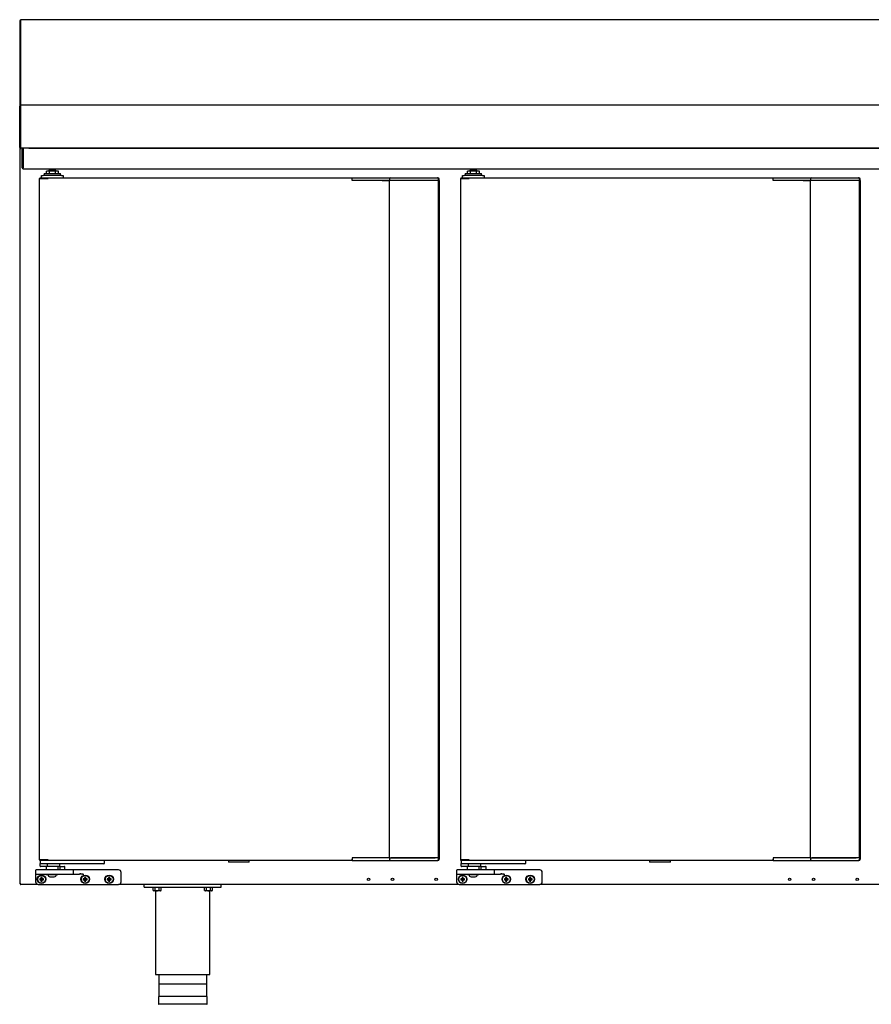
# Model space of a CAD drawing. Units: millimetres. Extents: x 629 to 1889, y 331 to 1347.
# Drawn here: x 1667 to 1717, y 817 to 875 of the extents above; entities that cross this region are included whole.
import ezdxf

# ---------------------------------------------------------------- set-up
doc = ezdxf.new("R2010")
doc.units = ezdxf.units.MM
doc.layers.add('DV14_0', color=7, linetype='Continuous')

msp = doc.modelspace()

# ---------------------------------------------------------------- linework, layer by layer
at = {"layer": 'DV14_0', "color": 7}
for p, q in [((1667.047, 874.846), (1667.047, 870.436)), ((1667.087, 874.846), (1667.047, 874.846)), ((1667.087, 874.886), (1667.087, 874.846)), ((1749.607, 874.886), (1667.087, 874.886)), ((1667.087, 874.846), (1667.087, 870.389)), ((1667.087, 874.846), (1667.087, 870.436)), ((1667.087, 870.372), (1667.087, 874.846)), ((1667.087, 874.846), (1667.087, 874.846)), ((1667.047, 870.436), (1667.047, 869.886)), ((1667.087, 870.436), (1667.047, 870.436)), ((1667.087, 870.436), (1667.087, 869.886)), ((1667.087, 870.389), (1667.087, 870.388)), ((1667.087, 870.388), (1667.087, 869.887)), ((1667.087, 869.886), (1667.087, 870.372)), ((1667.087, 870.372), (1667.087, 870.372)), ((1667.047, 869.886), (1667.047, 869.846)), ((1667.087, 869.886), (1667.047, 869.886)), ((1667.047, 867.426), (1667.047, 869.846)), ((1667.087, 869.887), (1667.087, 869.886)), ((1749.607, 869.886), (1667.087, 869.886)), ((1667.087, 869.886), (1667.087, 869.846)), ((1667.087, 869.886), (1667.087, 869.886)), ((1667.087, 867.426), (1667.087, 869.846)), ((1667.087, 869.846), (1667.087, 867.427)), ((1667.087, 867.426), (1667.087, 869.846)), ((1667.087, 869.846), (1667.087, 869.846)), ((1667.087, 867.426), (1667.058, 867.398)), ((1667.077, 824.415), (1667.077, 867.355)), ((1667.077, 867.355), (1667.107, 867.355)), ((1667.107, 867.356), (1667.086, 867.377)), ((1667.087, 867.426), (1667.087, 867.386)), ((1667.087, 867.426), (1667.087, 867.426)), ((1667.087, 867.426), (1667.087, 867.426)), ((1667.757, 867.386), (1667.087, 867.386)), ((1749.606, 867.386), (1667.088, 867.386)), ((1667.107, 867.377), (1667.107, 867.386)), ((1667.107, 867.355), (1667.107, 867.377)), ((1667.195, 867.375), (1667.255, 867.375)), ((1667.195, 867.275), (1667.195, 867.375)), ((1667.195, 866.236), (1667.195, 867.275)), ((1667.255, 867.325), (1667.255, 867.386)), ((1667.255, 867.375), (1667.255, 867.275)), ((1667.255, 867.325), (1667.255, 866.236)), ((1667.255, 866.236), (1667.255, 867.275)), ((1667.585, 867.386), (1749.11, 867.386)), ((1667.757, 867.386), (1667.757, 867.386)), ((1667.797, 867.386), (1667.797, 867.386)), ((1667.255, 866.175), (1667.255, 866.236)), ((1667.255, 866.175), (1749.435, 866.175)), ((1668.784, 866.046), (1668.605, 866.046)), ((1668.605, 865.896), (1668.605, 866.046)), ((1669.155, 866.096), (1668.755, 866.096)), ((1668.755, 866.096), (1668.755, 866.046)), ((1669.135, 866.046), (1668.784, 866.046)), ((1668.784, 865.896), (1668.784, 866.046)), ((1669.314, 866.046), (1669.135, 866.046)), ((1669.135, 865.896), (1669.135, 866.046)), ((1669.155, 866.046), (1669.155, 866.096)), ((1669.314, 865.896), (1669.314, 866.046)), ((1693.384, 866.046), (1693.205, 866.046)), ((1693.205, 865.896), (1693.205, 866.046)), ((1693.755, 866.096), (1693.355, 866.096)), ((1693.355, 866.096), (1693.355, 866.046)), ((1693.735, 866.046), (1693.384, 866.046)), ((1693.384, 865.896), (1693.384, 866.046)), ((1693.914, 866.046), (1693.735, 866.046)), ((1693.735, 865.896), (1693.735, 866.046)), ((1693.755, 866.046), (1693.755, 866.096)), ((1693.914, 865.896), (1693.914, 866.046)), ((1668.192, 865.615), (1668.201, 865.615)), ((1668.192, 865.615), (1668.192, 825.815)), ((1668.201, 865.615), (1668.683, 865.615)), ((1668.227, 865.646), (1668.227, 865.616)), ((1668.227, 865.646), (1668.704, 865.646)), ((1668.227, 865.616), (1668.704, 865.616)), ((1668.227, 865.616), (1668.227, 865.616)), ((1668.317, 865.646), (1668.317, 865.796)), ((1668.317, 865.796), (1668.417, 865.796)), ((1668.392, 865.615), (1668.392, 865.616)), ((1669.492, 865.796), (1668.417, 865.796)), ((1668.48, 865.896), (1669.43, 865.896)), ((1668.48, 865.896), (1668.48, 865.796)), ((1668.683, 865.615), (1668.705, 865.615)), ((1668.704, 865.616), (1668.704, 865.646)), ((1668.704, 865.646), (1686.475, 865.646)), ((1668.705, 865.615), (1668.705, 865.637)), ((1669.43, 865.796), (1669.43, 865.896)), ((1669.492, 865.796), (1669.592, 865.796)), ((1669.592, 865.796), (1669.592, 865.646)), ((1686.475, 865.646), (1686.475, 865.615)), ((1686.475, 865.646), (1686.704, 865.646)), ((1686.475, 865.566), (1686.475, 865.615)), ((1686.475, 865.566), (1686.475, 865.615)), ((1686.475, 865.496), (1686.475, 865.566)), ((1686.717, 865.496), (1686.475, 865.496)), ((1686.704, 865.646), (1688.17, 865.646)), ((1686.752, 865.496), (1686.717, 865.496)), ((1688.226, 865.496), (1686.752, 865.496)), ((1688.17, 865.646), (1688.262, 865.646)), ((1688.221, 865.5), (1688.631, 865.5)), ((1688.262, 865.496), (1688.226, 865.496)), ((1688.262, 865.646), (1688.732, 865.646)), ((1688.631, 865.496), (1688.262, 865.496)), ((1688.711, 865.5), (1688.631, 865.5)), ((1688.631, 865.5), (1688.631, 825.93)), ((1688.652, 865.566), (1688.652, 865.5)), ((1691.29, 865.5), (1688.711, 865.5)), ((1688.732, 865.646), (1691.282, 865.646)), ((1691.282, 865.496), (1688.732, 865.496)), ((1691.282, 865.646), (1691.443, 865.646)), ((1691.351, 865.496), (1691.282, 865.496)), ((1691.316, 865.5), (1691.29, 865.5)), ((1691.512, 865.496), (1691.351, 865.496)), ((1691.443, 865.646), (1691.475, 865.646)), ((1691.512, 865.496), (1691.523, 865.496)), ((1691.521, 825.935), (1691.521, 865.496)), ((1691.523, 865.496), (1691.523, 865.566)), ((1691.524, 865.5), (1691.523, 865.5)), ((1691.555, 865.5), (1691.524, 865.5)), ((1691.555, 865.5), (1691.555, 865.566)), ((1691.555, 865.5), (1691.555, 825.93)), ((1692.792, 865.615), (1692.801, 865.615)), ((1692.792, 865.615), (1692.792, 825.815)), ((1692.801, 865.615), (1693.283, 865.615)), ((1692.827, 865.646), (1692.827, 865.616)), ((1692.827, 865.646), (1693.304, 865.646)), ((1692.827, 865.616), (1693.304, 865.616)), ((1692.827, 865.616), (1692.827, 865.616)), ((1692.917, 865.646), (1692.917, 865.796)), ((1692.917, 865.796), (1693.017, 865.796)), ((1692.992, 865.615), (1692.992, 865.616)), ((1694.092, 865.796), (1693.017, 865.796)), ((1693.08, 865.896), (1694.03, 865.896)), ((1693.08, 865.896), (1693.08, 865.796)), ((1693.283, 865.615), (1693.305, 865.615)), ((1693.304, 865.616), (1693.304, 865.646)), ((1693.304, 865.646), (1711.075, 865.646)), ((1693.305, 865.615), (1693.305, 865.637)), ((1694.03, 865.796), (1694.03, 865.896)), ((1694.092, 865.796), (1694.192, 865.796)), ((1694.192, 865.796), (1694.192, 865.646)), ((1711.075, 865.646), (1711.075, 865.615)), ((1711.075, 865.646), (1711.304, 865.646)), ((1711.075, 865.566), (1711.075, 865.615)), ((1711.075, 865.566), (1711.075, 865.615)), ((1711.075, 865.496), (1711.075, 865.566)), ((1711.317, 865.496), (1711.075, 865.496)), ((1711.304, 865.646), (1712.77, 865.646)), ((1711.352, 865.496), (1711.317, 865.496)), ((1712.826, 865.496), (1711.352, 865.496)), ((1712.77, 865.646), (1712.862, 865.646)), ((1712.821, 865.5), (1713.231, 865.5)), ((1712.862, 865.496), (1712.826, 865.496)), ((1712.862, 865.646), (1713.332, 865.646)), ((1713.231, 865.496), (1712.862, 865.496)), ((1713.311, 865.5), (1713.231, 865.5)), ((1713.231, 865.5), (1713.231, 825.93)), ((1713.252, 865.566), (1713.252, 865.5)), ((1715.89, 865.5), (1713.311, 865.5)), ((1713.332, 865.646), (1715.882, 865.646)), ((1715.882, 865.496), (1713.332, 865.496)), ((1715.882, 865.646), (1716.043, 865.646)), ((1715.951, 865.496), (1715.882, 865.496)), ((1715.916, 865.5), (1715.89, 865.5)), ((1716.112, 865.496), (1715.951, 865.496)), ((1716.043, 865.646), (1716.075, 865.646)), ((1716.112, 865.496), (1716.123, 865.496)), ((1716.121, 825.935), (1716.121, 865.496)), ((1716.123, 865.496), (1716.123, 865.566)), ((1716.124, 865.5), (1716.123, 865.5)), ((1716.155, 865.5), (1716.124, 865.5)), ((1716.155, 865.5), (1716.155, 865.566)), ((1716.155, 865.5), (1716.155, 825.93)), ((1668.192, 825.815), (1668.201, 825.815)), ((1668.201, 825.815), (1668.683, 825.815)), ((1668.704, 825.815), (1668.227, 825.815)), ((1668.227, 825.785), (1668.227, 825.815)), ((1668.227, 825.815), (1668.227, 825.815)), ((1668.704, 825.785), (1668.227, 825.785)), ((1668.242, 825.785), (1668.242, 825.61)), ((1668.392, 825.815), (1668.392, 825.815)), ((1668.683, 825.815), (1668.705, 825.815)), ((1668.704, 825.815), (1668.704, 825.785)), ((1686.475, 825.785), (1668.704, 825.785)), ((1668.705, 825.794), (1668.705, 825.815)), ((1671.992, 825.785), (1671.992, 825.61)), ((1679.252, 825.785), (1679.252, 825.695)), ((1680.462, 825.695), (1680.462, 825.785)), ((1686.475, 825.935), (1686.475, 825.865)), ((1686.717, 825.935), (1686.475, 825.935)), ((1686.475, 825.815), (1686.475, 825.865)), ((1686.475, 825.865), (1686.475, 825.816)), ((1686.475, 825.815), (1686.475, 825.785)), ((1686.475, 825.785), (1686.704, 825.785)), ((1686.704, 825.785), (1688.17, 825.785)), ((1686.752, 825.935), (1686.717, 825.935)), ((1688.226, 825.935), (1686.752, 825.935)), ((1688.17, 825.785), (1688.262, 825.785)), ((1688.631, 825.93), (1688.221, 825.93)), ((1688.262, 825.935), (1688.226, 825.935)), ((1688.631, 825.935), (1688.262, 825.935)), ((1688.262, 825.785), (1688.732, 825.785)), ((1688.631, 825.93), (1688.711, 825.93)), ((1688.652, 825.93), (1688.652, 825.865)), ((1688.711, 825.93), (1691.29, 825.93)), ((1691.282, 825.935), (1688.732, 825.935)), ((1688.732, 825.785), (1691.282, 825.785)), ((1691.351, 825.935), (1691.282, 825.935)), ((1691.282, 825.785), (1691.443, 825.785)), ((1691.29, 825.93), (1691.316, 825.93)), ((1691.512, 825.935), (1691.351, 825.935)), ((1691.443, 825.785), (1691.475, 825.785)), ((1691.512, 825.935), (1691.523, 825.935)), ((1691.523, 825.865), (1691.523, 825.935)), ((1691.524, 825.93), (1691.523, 825.93)), ((1691.555, 825.93), (1691.524, 825.93)), ((1691.555, 825.93), (1691.555, 825.865)), ((1692.792, 825.815), (1692.801, 825.815)), ((1692.801, 825.815), (1693.283, 825.815)), ((1693.304, 825.815), (1692.827, 825.815)), ((1692.827, 825.785), (1692.827, 825.815)), ((1692.827, 825.815), (1692.827, 825.815)), ((1693.304, 825.785), (1692.827, 825.785)), ((1692.842, 825.785), (1692.842, 825.61)), ((1692.992, 825.815), (1692.992, 825.815)), ((1693.283, 825.815), (1693.305, 825.815)), ((1693.304, 825.815), (1693.304, 825.785)), ((1711.075, 825.785), (1693.304, 825.785)), ((1693.305, 825.794), (1693.305, 825.815)), ((1696.592, 825.785), (1696.592, 825.61)), ((1703.852, 825.785), (1703.852, 825.695)), ((1705.062, 825.695), (1705.062, 825.785)), ((1711.075, 825.935), (1711.075, 825.865)), ((1711.317, 825.935), (1711.075, 825.935)), ((1711.075, 825.815), (1711.075, 825.865)), ((1711.075, 825.865), (1711.075, 825.816)), ((1711.075, 825.815), (1711.075, 825.785)), ((1711.075, 825.785), (1711.304, 825.785)), ((1711.304, 825.785), (1712.77, 825.785)), ((1711.352, 825.935), (1711.317, 825.935)), ((1712.826, 825.935), (1711.352, 825.935)), ((1712.77, 825.785), (1712.862, 825.785)), ((1713.231, 825.93), (1712.821, 825.93)), ((1712.862, 825.935), (1712.826, 825.935)), ((1713.231, 825.935), (1712.862, 825.935)), ((1712.862, 825.785), (1713.332, 825.785)), ((1713.231, 825.93), (1713.311, 825.93)), ((1713.252, 825.93), (1713.252, 825.865)), ((1713.311, 825.93), (1715.89, 825.93)), ((1715.882, 825.935), (1713.332, 825.935)), ((1713.332, 825.785), (1715.882, 825.785)), ((1715.951, 825.935), (1715.882, 825.935)), ((1715.882, 825.785), (1716.043, 825.785)), ((1715.89, 825.93), (1715.916, 825.93)), ((1716.112, 825.935), (1715.951, 825.935)), ((1716.043, 825.785), (1716.075, 825.785)), ((1716.112, 825.935), (1716.123, 825.935)), ((1716.123, 825.865), (1716.123, 825.935)), ((1716.124, 825.93), (1716.123, 825.93)), ((1716.155, 825.93), (1716.124, 825.93)), ((1716.155, 825.93), (1716.155, 825.865)), ((1667.977, 825.21), (1667.977, 825.01)), ((1668.577, 825.235), (1668.002, 825.235)), ((1668.242, 825.46), (1668.242, 825.61)), ((1668.317, 825.585), (1668.267, 825.585)), ((1668.584, 825.435), (1668.267, 825.435)), ((1671.917, 825.585), (1668.317, 825.585)), ((1669.592, 825.235), (1668.577, 825.235)), ((1669.392, 825.435), (1668.584, 825.435)), ((1668.592, 825.435), (1668.592, 825.235)), ((1668.664, 825.46), (1668.664, 825.585)), ((1669.292, 825.235), (1669.292, 825.435)), ((1669.392, 825.26), (1669.367, 825.235)), ((1669.392, 825.435), (1669.392, 825.585)), ((1669.392, 825.41), (1669.392, 825.26)), ((1669.392, 825.26), (1669.692, 825.26)), ((1669.417, 825.435), (1669.667, 825.435)), ((1670.167, 825.235), (1669.592, 825.235)), ((1669.692, 825.26), (1669.692, 825.41)), ((1669.717, 825.235), (1669.692, 825.26)), ((1670.792, 825.235), (1670.167, 825.235)), ((1670.192, 825.01), (1670.192, 825.21)), ((1672.827, 825.235), (1670.792, 825.235)), ((1671.967, 825.585), (1671.917, 825.585)), ((1680.462, 825.695), (1679.252, 825.695)), ((1692.577, 825.21), (1692.577, 825.01)), ((1693.177, 825.235), (1692.602, 825.235)), ((1692.842, 825.46), (1692.842, 825.61)), ((1692.917, 825.585), (1692.867, 825.585)), ((1693.184, 825.435), (1692.867, 825.435)), ((1696.517, 825.585), (1692.917, 825.585)), ((1694.192, 825.235), (1693.177, 825.235)), ((1693.992, 825.435), (1693.184, 825.435)), ((1693.192, 825.435), (1693.192, 825.235)), ((1693.264, 825.46), (1693.264, 825.585)), ((1693.892, 825.235), (1693.892, 825.435)), ((1693.992, 825.26), (1693.967, 825.235)), ((1693.992, 825.435), (1693.992, 825.585)), ((1693.992, 825.41), (1693.992, 825.26)), ((1693.992, 825.26), (1694.292, 825.26)), ((1694.017, 825.435), (1694.267, 825.435)), ((1694.767, 825.235), (1694.192, 825.235)), ((1694.292, 825.26), (1694.292, 825.41)), ((1694.317, 825.235), (1694.292, 825.26)), ((1695.392, 825.235), (1694.767, 825.235)), ((1694.792, 825.01), (1694.792, 825.21)), ((1697.427, 825.235), (1695.392, 825.235)), ((1696.567, 825.585), (1696.517, 825.585)), ((1705.062, 825.695), (1703.852, 825.695)), ((1667.977, 825.01), (1667.977, 824.96)), ((1667.977, 824.96), (1667.977, 824.535)), ((1668.002, 824.985), (1668.577, 824.985)), ((1668.237, 824.7), (1668.215, 824.722)), ((1668.29, 824.722), (1668.215, 824.722)), ((1668.215, 824.722), (1668.215, 824.647)), ((1668.237, 824.669), (1668.215, 824.647)), ((1668.215, 824.647), (1668.29, 824.647)), ((1668.312, 824.7), (1668.237, 824.7)), ((1668.237, 824.7), (1668.237, 824.669)), ((1668.237, 824.669), (1668.312, 824.669)), ((1668.312, 824.775), (1668.29, 824.797)), ((1668.365, 824.797), (1668.29, 824.797)), ((1668.29, 824.797), (1668.29, 824.722)), ((1668.312, 824.7), (1668.29, 824.722)), ((1668.312, 824.669), (1668.29, 824.647)), ((1668.29, 824.647), (1668.29, 824.572)), ((1668.312, 824.594), (1668.29, 824.572)), ((1668.29, 824.572), (1668.365, 824.572)), ((1668.343, 824.775), (1668.312, 824.775)), ((1668.312, 824.775), (1668.312, 824.7)), ((1668.312, 824.669), (1668.312, 824.594)), ((1668.312, 824.594), (1668.343, 824.594)), ((1668.343, 824.775), (1668.365, 824.797)), ((1668.343, 824.7), (1668.343, 824.775)), ((1668.343, 824.7), (1668.365, 824.722)), ((1668.418, 824.7), (1668.343, 824.7)), ((1668.343, 824.594), (1668.343, 824.669)), ((1668.343, 824.669), (1668.365, 824.647)), ((1668.343, 824.669), (1668.418, 824.669)), ((1668.343, 824.594), (1668.365, 824.572)), ((1668.365, 824.722), (1668.365, 824.797)), ((1668.44, 824.722), (1668.365, 824.722)), ((1668.365, 824.572), (1668.365, 824.647)), ((1668.365, 824.647), (1668.44, 824.647)), ((1668.418, 824.7), (1668.44, 824.722)), ((1668.418, 824.669), (1668.418, 824.7)), ((1668.418, 824.669), (1668.44, 824.647)), ((1668.44, 824.647), (1668.44, 824.722)), ((1668.577, 824.985), (1669.592, 824.985)), ((1668.602, 824.985), (1668.602, 824.945)), ((1669.282, 824.945), (1668.602, 824.945)), ((1668.816, 824.835), (1669.068, 824.835)), ((1669.282, 824.945), (1669.282, 824.985)), ((1669.592, 824.985), (1670.167, 824.985)), ((1670.167, 824.985), (1670.547, 824.985)), ((1670.787, 824.7), (1670.765, 824.722)), ((1670.84, 824.722), (1670.765, 824.722)), ((1670.765, 824.722), (1670.765, 824.647)), ((1670.787, 824.669), (1670.765, 824.647)), ((1670.765, 824.647), (1670.84, 824.647)), ((1670.862, 824.7), (1670.787, 824.7)), ((1670.787, 824.7), (1670.787, 824.669)), ((1670.787, 824.669), (1670.862, 824.669)), ((1670.862, 824.775), (1670.84, 824.797)), ((1670.915, 824.797), (1670.84, 824.797)), ((1670.84, 824.797), (1670.84, 824.722)), ((1670.862, 824.7), (1670.84, 824.722)), ((1670.862, 824.669), (1670.84, 824.647)), ((1670.84, 824.647), (1670.84, 824.572)), ((1670.862, 824.594), (1670.84, 824.572)), ((1670.84, 824.572), (1670.915, 824.572)), ((1670.893, 824.775), (1670.862, 824.775)), ((1670.862, 824.775), (1670.862, 824.7)), ((1670.862, 824.669), (1670.862, 824.594)), ((1670.862, 824.594), (1670.893, 824.594)), ((1670.893, 824.775), (1670.915, 824.797)), ((1670.893, 824.7), (1670.893, 824.775)), ((1670.893, 824.7), (1670.915, 824.722)), ((1670.968, 824.7), (1670.893, 824.7)), ((1670.893, 824.594), (1670.893, 824.669)), ((1670.893, 824.669), (1670.915, 824.647)), ((1670.893, 824.669), (1670.968, 824.669)), ((1670.893, 824.594), (1670.915, 824.572)), ((1670.915, 824.722), (1670.915, 824.797)), ((1670.99, 824.722), (1670.915, 824.722)), ((1670.915, 824.572), (1670.915, 824.647)), ((1670.915, 824.647), (1670.99, 824.647)), ((1670.968, 824.7), (1670.99, 824.722)), ((1670.968, 824.669), (1670.968, 824.7)), ((1670.968, 824.669), (1670.99, 824.647)), ((1670.99, 824.647), (1670.99, 824.722)), ((1672.187, 824.7), (1672.165, 824.722)), ((1672.24, 824.722), (1672.165, 824.722)), ((1672.165, 824.722), (1672.165, 824.647)), ((1672.187, 824.669), (1672.165, 824.647)), ((1672.165, 824.647), (1672.24, 824.647)), ((1672.262, 824.7), (1672.187, 824.7)), ((1672.187, 824.7), (1672.187, 824.669)), ((1672.187, 824.669), (1672.262, 824.669)), ((1672.262, 824.775), (1672.24, 824.797)), ((1672.315, 824.797), (1672.24, 824.797)), ((1672.24, 824.797), (1672.24, 824.722)), ((1672.262, 824.7), (1672.24, 824.722)), ((1672.262, 824.669), (1672.24, 824.647)), ((1672.24, 824.647), (1672.24, 824.572)), ((1672.262, 824.594), (1672.24, 824.572)), ((1672.24, 824.572), (1672.315, 824.572)), ((1672.293, 824.775), (1672.262, 824.775)), ((1672.262, 824.775), (1672.262, 824.7)), ((1672.262, 824.669), (1672.262, 824.594)), ((1672.262, 824.594), (1672.293, 824.594)), ((1672.293, 824.775), (1672.315, 824.797)), ((1672.293, 824.7), (1672.293, 824.775)), ((1672.293, 824.7), (1672.315, 824.722)), ((1672.368, 824.7), (1672.293, 824.7)), ((1672.293, 824.594), (1672.293, 824.669)), ((1672.293, 824.669), (1672.315, 824.647)), ((1672.293, 824.669), (1672.368, 824.669)), ((1672.293, 824.594), (1672.315, 824.572)), ((1672.315, 824.722), (1672.315, 824.797)), ((1672.39, 824.722), (1672.315, 824.722)), ((1672.315, 824.572), (1672.315, 824.647)), ((1672.315, 824.647), (1672.39, 824.647)), ((1672.368, 824.7), (1672.39, 824.722)), ((1672.368, 824.669), (1672.368, 824.7)), ((1672.368, 824.669), (1672.39, 824.647)), ((1672.39, 824.647), (1672.39, 824.722)), ((1672.977, 824.535), (1672.977, 825.085)), ((1692.577, 825.01), (1692.577, 824.96)), ((1692.577, 824.96), (1692.577, 824.535)), ((1692.602, 824.985), (1693.177, 824.985)), ((1692.837, 824.7), (1692.815, 824.722)), ((1692.89, 824.722), (1692.815, 824.722)), ((1692.815, 824.722), (1692.815, 824.647)), ((1692.837, 824.669), (1692.815, 824.647)), ((1692.815, 824.647), (1692.89, 824.647)), ((1692.912, 824.7), (1692.837, 824.7)), ((1692.837, 824.7), (1692.837, 824.669)), ((1692.837, 824.669), (1692.912, 824.669)), ((1692.912, 824.775), (1692.89, 824.797)), ((1692.965, 824.797), (1692.89, 824.797)), ((1692.89, 824.797), (1692.89, 824.722)), ((1692.912, 824.7), (1692.89, 824.722)), ((1692.912, 824.669), (1692.89, 824.647)), ((1692.89, 824.647), (1692.89, 824.572)), ((1692.912, 824.594), (1692.89, 824.572)), ((1692.89, 824.572), (1692.965, 824.572)), ((1692.943, 824.775), (1692.912, 824.775)), ((1692.912, 824.775), (1692.912, 824.7)), ((1692.912, 824.669), (1692.912, 824.594)), ((1692.912, 824.594), (1692.943, 824.594)), ((1692.943, 824.775), (1692.965, 824.797)), ((1692.943, 824.7), (1692.943, 824.775)), ((1692.943, 824.7), (1692.965, 824.722)), ((1693.018, 824.7), (1692.943, 824.7)), ((1692.943, 824.594), (1692.943, 824.669)), ((1692.943, 824.669), (1692.965, 824.647)), ((1692.943, 824.669), (1693.018, 824.669)), ((1692.943, 824.594), (1692.965, 824.572)), ((1692.965, 824.722), (1692.965, 824.797)), ((1693.04, 824.722), (1692.965, 824.722)), ((1692.965, 824.572), (1692.965, 824.647)), ((1692.965, 824.647), (1693.04, 824.647)), ((1693.018, 824.7), (1693.04, 824.722)), ((1693.018, 824.669), (1693.018, 824.7)), ((1693.018, 824.669), (1693.04, 824.647)), ((1693.04, 824.647), (1693.04, 824.722)), ((1693.177, 824.985), (1694.192, 824.985)), ((1693.202, 824.985), (1693.202, 824.945)), ((1693.882, 824.945), (1693.202, 824.945)), ((1693.416, 824.835), (1693.668, 824.835)), ((1693.882, 824.945), (1693.882, 824.985)), ((1694.192, 824.985), (1694.767, 824.985)), ((1694.767, 824.985), (1695.147, 824.985)), ((1695.387, 824.7), (1695.365, 824.722)), ((1695.44, 824.722), (1695.365, 824.722)), ((1695.365, 824.722), (1695.365, 824.647)), ((1695.387, 824.669), (1695.365, 824.647)), ((1695.365, 824.647), (1695.44, 824.647)), ((1695.462, 824.7), (1695.387, 824.7)), ((1695.387, 824.7), (1695.387, 824.669)), ((1695.387, 824.669), (1695.462, 824.669)), ((1695.462, 824.775), (1695.44, 824.797)), ((1695.515, 824.797), (1695.44, 824.797)), ((1695.44, 824.797), (1695.44, 824.722)), ((1695.462, 824.7), (1695.44, 824.722)), ((1695.462, 824.669), (1695.44, 824.647)), ((1695.44, 824.647), (1695.44, 824.572)), ((1695.462, 824.594), (1695.44, 824.572)), ((1695.44, 824.572), (1695.515, 824.572)), ((1695.493, 824.775), (1695.462, 824.775)), ((1695.462, 824.775), (1695.462, 824.7)), ((1695.462, 824.669), (1695.462, 824.594)), ((1695.462, 824.594), (1695.493, 824.594)), ((1695.493, 824.775), (1695.515, 824.797)), ((1695.493, 824.7), (1695.493, 824.775)), ((1695.493, 824.7), (1695.515, 824.722)), ((1695.568, 824.7), (1695.493, 824.7)), ((1695.493, 824.594), (1695.493, 824.669)), ((1695.493, 824.669), (1695.515, 824.647)), ((1695.493, 824.669), (1695.568, 824.669)), ((1695.493, 824.594), (1695.515, 824.572)), ((1695.515, 824.722), (1695.515, 824.797)), ((1695.59, 824.722), (1695.515, 824.722)), ((1695.515, 824.572), (1695.515, 824.647)), ((1695.515, 824.647), (1695.59, 824.647)), ((1695.568, 824.7), (1695.59, 824.722)), ((1695.568, 824.669), (1695.568, 824.7)), ((1695.568, 824.669), (1695.59, 824.647)), ((1695.59, 824.647), (1695.59, 824.722)), ((1696.787, 824.7), (1696.765, 824.722)), ((1696.84, 824.722), (1696.765, 824.722)), ((1696.765, 824.722), (1696.765, 824.647)), ((1696.787, 824.669), (1696.765, 824.647)), ((1696.765, 824.647), (1696.84, 824.647)), ((1696.862, 824.7), (1696.787, 824.7)), ((1696.787, 824.7), (1696.787, 824.669)), ((1696.787, 824.669), (1696.862, 824.669)), ((1696.862, 824.775), (1696.84, 824.797)), ((1696.915, 824.797), (1696.84, 824.797)), ((1696.84, 824.797), (1696.84, 824.722)), ((1696.862, 824.7), (1696.84, 824.722)), ((1696.862, 824.669), (1696.84, 824.647)), ((1696.84, 824.647), (1696.84, 824.572)), ((1696.862, 824.594), (1696.84, 824.572)), ((1696.84, 824.572), (1696.915, 824.572)), ((1696.893, 824.775), (1696.862, 824.775)), ((1696.862, 824.775), (1696.862, 824.7)), ((1696.862, 824.669), (1696.862, 824.594)), ((1696.862, 824.594), (1696.893, 824.594)), ((1696.893, 824.775), (1696.915, 824.797)), ((1696.893, 824.7), (1696.893, 824.775)), ((1696.893, 824.7), (1696.915, 824.722)), ((1696.968, 824.7), (1696.893, 824.7)), ((1696.893, 824.594), (1696.893, 824.669)), ((1696.893, 824.669), (1696.915, 824.647)), ((1696.893, 824.669), (1696.968, 824.669)), ((1696.893, 824.594), (1696.915, 824.572)), ((1696.915, 824.722), (1696.915, 824.797)), ((1696.99, 824.722), (1696.915, 824.722)), ((1696.915, 824.572), (1696.915, 824.647)), ((1696.915, 824.647), (1696.99, 824.647)), ((1696.968, 824.7), (1696.99, 824.722)), ((1696.968, 824.669), (1696.968, 824.7)), ((1696.968, 824.669), (1696.99, 824.647)), ((1696.99, 824.647), (1696.99, 824.722)), ((1697.577, 824.535), (1697.577, 825.085)), ((1667.107, 824.415), (1667.077, 824.415)), ((1667.107, 824.415), (1667.086, 824.394)), ((1667.107, 824.394), (1667.107, 824.415)), ((1667.107, 824.415), (1667.107, 824.41)), ((1667.107, 824.41), (1667.107, 824.41)), ((1667.107, 824.394), (1667.107, 824.385)), ((1668.127, 824.385), (1667.107, 824.385)), ((1667.107, 824.385), (1667.107, 824.385)), ((1668.127, 824.385), (1672.827, 824.385)), ((1692.727, 824.385), (1672.827, 824.385)), ((1674.327, 824.235), (1674.327, 824.385)), ((1674.327, 824.235), (1678.827, 824.235)), ((1674.815, 824.235), (1674.815, 824.21)), ((1675.34, 824.21), (1674.815, 824.21)), ((1674.846, 824.035), (1674.846, 824.21)), ((1674.846, 824.035), (1674.89, 824.01)), ((1675.265, 824.01), (1674.89, 824.01)), ((1674.962, 824.035), (1674.962, 824.21)), ((1674.99, 824.01), (1674.99, 819.135)), ((1675.193, 824.035), (1675.193, 824.21)), ((1675.265, 824.01), (1675.308, 824.035)), ((1675.308, 824.035), (1675.308, 824.21)), ((1675.34, 824.21), (1675.34, 824.235)), ((1677.815, 824.235), (1677.815, 824.21)), ((1678.34, 824.21), (1677.815, 824.21)), ((1677.846, 824.035), (1677.846, 824.21)), ((1677.846, 824.035), (1677.89, 824.01)), ((1678.265, 824.01), (1677.89, 824.01)), ((1677.962, 824.035), (1677.962, 824.21)), ((1678.165, 819.135), (1678.165, 824.01)), ((1678.193, 824.035), (1678.193, 824.21)), ((1678.265, 824.01), (1678.308, 824.035)), ((1678.308, 824.035), (1678.308, 824.21)), ((1678.34, 824.21), (1678.34, 824.235)), ((1678.827, 824.235), (1678.827, 824.385)), ((1692.727, 824.385), (1697.427, 824.385)), ((1736.362, 824.385), (1697.427, 824.385)), ((1674.99, 819.135), (1678.165, 819.135)), ((1675.177, 819.135), (1675.177, 817.835)), ((1677.977, 817.835), (1677.977, 819.135)), ((1677.952, 818.56), (1675.202, 818.56)), ((1678.002, 817.835), (1675.152, 817.835)), ((1675.152, 817.835), (1675.152, 817.41)), ((1678.002, 817.41), (1678.002, 817.835)), ((1677.977, 817.385), (1675.177, 817.385))]:
    msp.add_line(p, q, dxfattribs=at)
for centre, radius in [((1668.327, 824.685), 0.25), ((1668.327, 824.685), 0.225), ((1670.877, 824.685), 0.25), ((1670.877, 824.685), 0.225), ((1672.277, 824.685), 0.25), ((1672.277, 824.685), 0.225), ((1687.432, 824.685), 0.075), ((1688.832, 824.685), 0.075), ((1691.382, 824.685), 0.075), ((1692.927, 824.685), 0.25), ((1692.927, 824.685), 0.225), ((1695.477, 824.685), 0.25), ((1695.477, 824.685), 0.225), ((1696.877, 824.685), 0.25), ((1696.877, 824.685), 0.225), ((1712.032, 824.685), 0.075), ((1713.432, 824.685), 0.075), ((1715.982, 824.685), 0.075)]:
    msp.add_circle(centre, radius, dxfattribs=at)
for centre, radius, start, end in [((1667.087, 869.846), 0.0407, 90, 180), ((1667.087, 869.846), 0.00065, 90, 180), ((1667.087, 867.426), 0.0405, 180, 225), ((1667.087, 867.427), 0.0407, 225.12732, 269.87268), ((1667.107, 867.355), 0.0305, 135, 180), ((1668.008, 867.425), 0.92, 179.85891, 182.38081), ((1667.087, 867.426), 0.0005, 180, 225), ((1667.087, 867.426), 0.000516, 225.40068, 269.0481), ((1667.107, 867.355), 0.000513, 90.77277, 134.64049), ((1667.107, 867.355), 0.0005, 135, 180), ((1667.757, 867.426), 0.0405, 270, 279.01245), ((1667.255, 866.236), 0.0605, 180, 270), ((1667.255, 866.236), 0.0005, 180, 270), ((1668.867, 866.096), 0.1, 127.34474, 180), ((1669.042, 866.096), 0.1, 0, 52.65526), ((1693.467, 866.096), 0.1, 127.34474, 180), ((1693.642, 866.096), 0.1, 0, 52.65526), ((1668.621, 865.638), 0.0834, 359.45929, 5.60499), ((1668.704, 865.615), 0.00071, 52.1838, 86.75522), ((1688.732, 865.566), 0.08, 90, 180), ((1691.443, 865.566), 0.08, 0, 90), ((1691.475, 865.566), 0.08, 0, 90), ((1693.221, 865.638), 0.0834, 359.45929, 5.60499), ((1693.304, 865.615), 0.00071, 52.1838, 86.75522), ((1713.332, 865.566), 0.08, 90, 180), ((1716.043, 865.566), 0.08, 0, 90), ((1716.075, 865.566), 0.08, 0, 90), ((1668.704, 825.816), 0.00071, 273.24405, 307.81639), ((1668.621, 825.793), 0.0834, 354.39503, 0.54068), ((1688.732, 825.865), 0.08, 180, 270), ((1691.443, 825.865), 0.08, 270, 0), ((1691.475, 825.865), 0.08, 270, 0), ((1693.304, 825.816), 0.00071, 273.24405, 307.81639), ((1693.221, 825.793), 0.0834, 354.39503, 0.54068), ((1713.332, 825.865), 0.08, 180, 270), ((1716.043, 825.865), 0.08, 270, 0), ((1716.075, 825.865), 0.08, 270, 0), ((1668.002, 825.21), 0.025, 90, 180), ((1668.267, 825.61), 0.025, 180, 270), ((1668.267, 825.46), 0.025, 180, 270), ((1669.417, 825.41), 0.025, 90, 180), ((1669.667, 825.41), 0.025, 0, 90), ((1670.167, 825.21), 0.025, 0, 90), ((1671.967, 825.61), 0.025, 270, 0), ((1672.827, 825.085), 0.15, 0, 90), ((1692.602, 825.21), 0.025, 90, 180), ((1692.867, 825.61), 0.025, 180, 270), ((1692.867, 825.46), 0.025, 180, 270), ((1694.017, 825.41), 0.025, 90, 180), ((1694.267, 825.41), 0.025, 0, 90), ((1694.767, 825.21), 0.025, 0, 90), ((1696.567, 825.61), 0.025, 270, 0), ((1697.427, 825.085), 0.15, 0, 90), ((1668.002, 825.01), 0.025, 180, 270), ((1668.816, 824.96), 0.125, 186.8921, 270), ((1669.068, 824.96), 0.125, 270, 353.1079), ((1670.167, 825.01), 0.025, 270, 0), ((1670.487, 823.179), 1.807, 80.2663, 88.0786), ((1670.49, 824.117), 0.895, 70.27987, 85.71215), ((1692.602, 825.01), 0.025, 180, 270), ((1693.416, 824.96), 0.125, 186.8921, 270), ((1693.668, 824.96), 0.125, 270, 353.1079), ((1694.767, 825.01), 0.025, 270, 0), ((1695.087, 823.179), 1.807, 80.2663, 88.0786), ((1695.09, 824.117), 0.895, 70.27987, 85.71215), ((1667.107, 824.415), 0.0305, 180, 225), ((1667.107, 824.416), 0.0307, 225.12732, 269.87268), ((1667.107, 824.415), 0.000513, 225.35968, 269.22648), ((1667.19, 824.393), 0.0834, 179.45932, 185.60497), ((1668.127, 824.535), 0.15, 180, 270), ((1672.827, 824.535), 0.15, 270, 0), ((1674.904, 824.121), 0.103, 235.98178, 304.01822), ((1675.25, 824.121), 0.103, 235.98178, 304.01822), ((1677.904, 824.121), 0.103, 235.98178, 304.01822), ((1678.25, 824.121), 0.103, 235.98178, 304.01822), ((1692.727, 824.535), 0.15, 180, 270), ((1697.427, 824.535), 0.15, 270, 0), ((1675.177, 817.41), 0.025, 180, 270), ((1677.977, 817.41), 0.025, 270, 0)]:
    msp.add_arc(centre, radius, start, end, dxfattribs=at)
for points, knots in [([(1668.584, 825.435), (1668.591, 825.435), (1668.598, 825.435), (1668.612, 825.437), (1668.62, 825.438), (1668.634, 825.441), (1668.641, 825.443), (1668.651, 825.447), (1668.655, 825.449), (1668.66, 825.452), (1668.661, 825.453), (1668.663, 825.456), (1668.664, 825.458), (1668.664, 825.46)], [0, 0, 0, 0, 0.25, 0.25, 0.5, 0.5, 0.75, 0.75, 0.875, 0.875, 0.9375, 0.9375, 1, 1, 1, 1]), ([(1693.184, 825.435), (1693.191, 825.435), (1693.198, 825.435), (1693.212, 825.437), (1693.22, 825.438), (1693.234, 825.441), (1693.241, 825.443), (1693.251, 825.447), (1693.255, 825.449), (1693.26, 825.452), (1693.261, 825.453), (1693.263, 825.456), (1693.264, 825.458), (1693.264, 825.46)], [0, 0, 0, 0, 0.25, 0.25, 0.5, 0.5, 0.75, 0.75, 0.875, 0.875, 0.9375, 0.9375, 1, 1, 1, 1]), ([(1674.962, 824.035), (1674.98, 824.03), (1675, 824.025), (1675.038, 824.019), (1675.058, 824.017), (1675.097, 824.017), (1675.116, 824.019), (1675.155, 824.025), (1675.174, 824.03), (1675.193, 824.035)], [0, 0, 0, 0, 0.25, 0.25, 0.5, 0.5, 0.75, 0.75, 1, 1, 1, 1]), ([(1677.962, 824.035), (1677.98, 824.03), (1678, 824.025), (1678.038, 824.019), (1678.058, 824.017), (1678.097, 824.017), (1678.116, 824.019), (1678.155, 824.025), (1678.174, 824.03), (1678.193, 824.035)], [0, 0, 0, 0, 0.25, 0.25, 0.5, 0.5, 0.75, 0.75, 1, 1, 1, 1])]:
    msp.add_open_spline(points, degree=3, knots=knots, dxfattribs=at)

doc.saveas('drawing.dxf')
